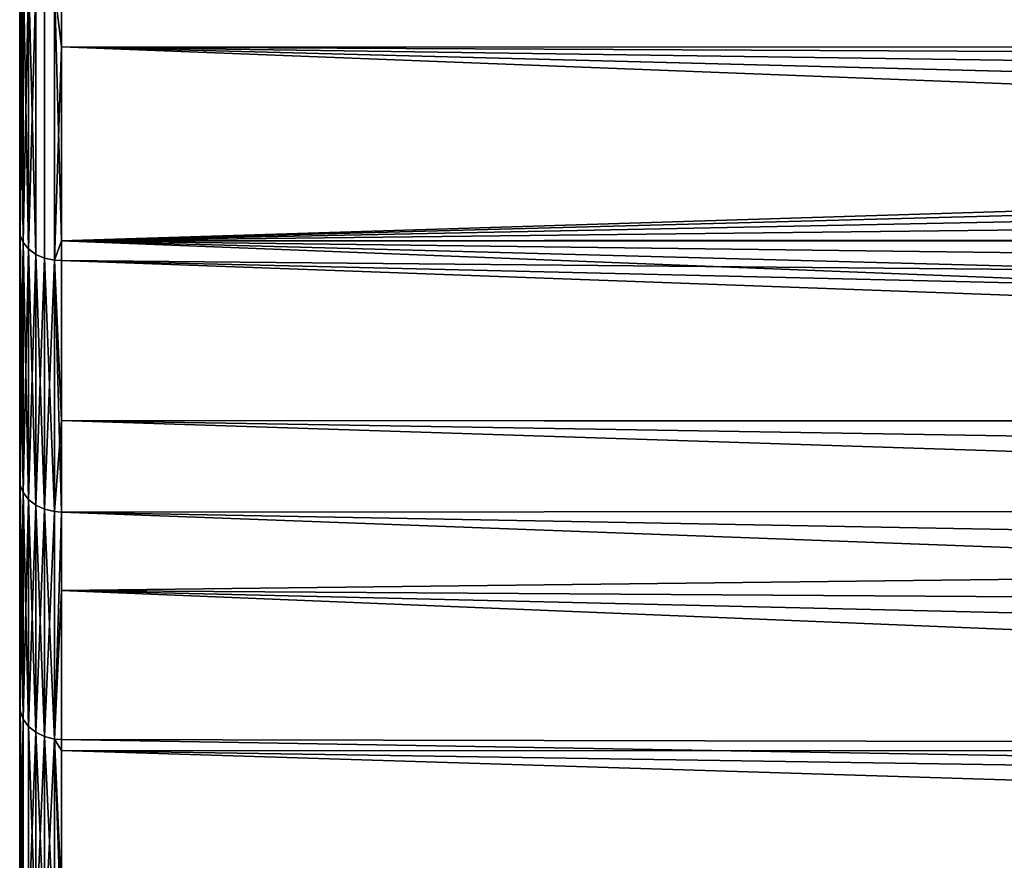
# Model space of a CAD drawing. Extents: x -0.051 to 0.051, y -0.712 to 0.008.
# Drawn here: x -0.042 to -0.037, y -0.072 to -0.068 of the extents above; entities that cross this region are included whole.
import ezdxf

# ---------------------------------------------------------------- set-up
doc = ezdxf.new("R2010")
doc.units = 0
doc.layers.add('L8_DREHEINHEIT_FARBE4', color=7, linetype='CONTINUOUS')

msp = doc.modelspace()

# ---------------------------------------------------------------- linework, layer by layer
at = {"layer": 'L8_DREHEINHEIT_FARBE4', "color": 253}
for points, invisible_edges in [([(-0.042, -0.069183, 0.169448), (-0.042, -0.069183, 0.138552), (-0.042, -0.067888, 0.170692), (-0.042, -0.069183, 0.169448)], 11), ([(-0.042, -0.067888, 0.170692), (-0.042, -0.069183, 0.138552), (-0.042, -0.067888, 0.137308), (-0.042, -0.067888, 0.170692)], 13), ([(-0.042, -0.069183, 0.138552), (-0.041997, -0.06791, 0.137283), (-0.042, -0.067888, 0.137308), (-0.042, -0.069183, 0.138552)], 9), ([(-0.041997, -0.06791, 0.170717), (-0.042, -0.069183, 0.169448), (-0.042, -0.067888, 0.170692), (-0.041997, -0.06791, 0.170717)], 9), ([(-0.041997, -0.06791, 0.137283), (-0.042, -0.069183, 0.138552), (-0.041997, -0.069207, 0.138529), (-0.041997, -0.06791, 0.137283)], 9), ([(-0.042, -0.069183, 0.169448), (-0.041997, -0.06791, 0.170717), (-0.041997, -0.069207, 0.169471), (-0.042, -0.069183, 0.169448)], 9), ([(-0.041997, -0.06791, 0.137283), (-0.041983, -0.069241, 0.138496), (-0.041983, -0.067941, 0.137248), (-0.041997, -0.06791, 0.137283)], 8), ([(-0.041997, -0.06791, 0.137283), (-0.041997, -0.069207, 0.138529), (-0.041983, -0.069241, 0.138496), (-0.041997, -0.06791, 0.137283)], 8), ([(-0.041997, -0.06791, 0.170717), (-0.041983, -0.067941, 0.170752), (-0.041997, -0.069207, 0.169471), (-0.041997, -0.06791, 0.170717)], 8), ([(-0.041983, -0.067941, 0.170752), (-0.041983, -0.069241, 0.169504), (-0.041997, -0.069207, 0.169471), (-0.041983, -0.067941, 0.170752)], 8), ([(-0.041983, -0.067941, 0.137248), (-0.041958, -0.069271, 0.138467), (-0.041958, -0.067969, 0.137216), (-0.041983, -0.067941, 0.137248)], 8), ([(-0.041983, -0.067941, 0.137248), (-0.041983, -0.069241, 0.138496), (-0.041958, -0.069271, 0.138467), (-0.041983, -0.067941, 0.137248)], 8), ([(-0.041983, -0.067941, 0.170752), (-0.041958, -0.067969, 0.170784), (-0.041983, -0.069241, 0.169504), (-0.041983, -0.067941, 0.170752)], 8), ([(-0.041958, -0.067969, 0.170784), (-0.041958, -0.069271, 0.169533), (-0.041983, -0.069241, 0.169504), (-0.041958, -0.067969, 0.170784)], 8), ([(-0.041958, -0.067969, 0.137216), (-0.041923, -0.069297, 0.138443), (-0.041923, -0.067992, 0.13719), (-0.041958, -0.067969, 0.137216)], 8), ([(-0.041958, -0.067969, 0.137216), (-0.041958, -0.069271, 0.138467), (-0.041923, -0.069297, 0.138443), (-0.041958, -0.067969, 0.137216)], 8), ([(-0.041958, -0.067969, 0.170784), (-0.041923, -0.067992, 0.17081), (-0.041958, -0.069271, 0.169533), (-0.041958, -0.067969, 0.170784)], 8), ([(-0.041923, -0.067992, 0.17081), (-0.041923, -0.069297, 0.169557), (-0.041958, -0.069271, 0.169533), (-0.041923, -0.067992, 0.17081)], 8), ([(-0.041923, -0.069297, 0.138443), (-0.041881, -0.068009, 0.137171), (-0.041923, -0.067992, 0.13719), (-0.041923, -0.069297, 0.138443)], 9), ([(-0.041923, -0.067992, 0.17081), (-0.041881, -0.069315, 0.169575), (-0.041923, -0.069297, 0.169557), (-0.041923, -0.067992, 0.17081)], 9), ([(-0.041881, -0.069315, 0.169575), (-0.041923, -0.067992, 0.17081), (-0.041881, -0.068009, 0.170829), (-0.041881, -0.069315, 0.169575)], 9), ([(-0.041881, -0.068009, 0.137171), (-0.041923, -0.069297, 0.138443), (-0.041881, -0.069315, 0.138425), (-0.041881, -0.068009, 0.137171)], 9), ([(-0.041881, -0.069315, 0.138425), (-0.041834, -0.068018, 0.137161), (-0.041881, -0.068009, 0.137171), (-0.041881, -0.069315, 0.138425)], 9), ([(-0.041881, -0.068009, 0.170829), (-0.041834, -0.069325, 0.169584), (-0.041881, -0.069315, 0.169575), (-0.041881, -0.068009, 0.170829)], 9), ([(-0.041834, -0.069325, 0.169584), (-0.041881, -0.068009, 0.170829), (-0.041834, -0.068018, 0.170839), (-0.041834, -0.069325, 0.169584)], 9), ([(-0.041834, -0.068018, 0.137161), (-0.041881, -0.069315, 0.138425), (-0.041834, -0.069325, 0.138416), (-0.041834, -0.068018, 0.137161)], 9), ([(-0.0418, -0.068305, 0.137432), (-0.0418, -0.06802, 0.137159), (-0.041834, -0.068018, 0.137161), (-0.0418, -0.068305, 0.137432)], 8), ([(-0.0418, -0.068305, 0.137432), (-0.041834, -0.068018, 0.137161), (-0.041834, -0.069325, 0.138416), (-0.0418, -0.068305, 0.137432)], 8), ([(-0.0418, -0.069232, 0.169678), (-0.041834, -0.069325, 0.169584), (-0.041834, -0.068018, 0.170839), (-0.0418, -0.069232, 0.169678)], 8), ([(-0.0418, -0.06802, 0.170841), (-0.0418, -0.069232, 0.169678), (-0.041834, -0.068018, 0.170839), (-0.0418, -0.06802, 0.170841)], 8), ([(-0.002219, -0.068005, 0.170855), (-0.0418, -0.069232, 0.169678), (-0.0418, -0.06802, 0.170841), (-0.002219, -0.068005, 0.170855)], 8), ([(-0.002219, -0.068005, 0.170855), (-0.003322, -0.068209, 0.170672), (-0.0418, -0.069232, 0.169678), (-0.002219, -0.068005, 0.170855)], 8), ([(-0.002999, -0.068141, 0.137267), (-0.0418, -0.06802, 0.137159), (-0.00377, -0.068314, 0.137423), (-0.002999, -0.068141, 0.137267)], 8), ([(-0.00377, -0.068314, 0.137423), (-0.0418, -0.06802, 0.137159), (-0.0418, -0.068305, 0.137432), (-0.00377, -0.068314, 0.137423)], 8), ([(-0.003322, -0.068209, 0.170672), (-0.0044, -0.068482, 0.170421), (-0.0418, -0.069232, 0.169678), (-0.003322, -0.068209, 0.170672)], 8), ([(-0.0418, -0.069327, 0.138414), (-0.0418, -0.068305, 0.137432), (-0.041834, -0.069325, 0.138416), (-0.0418, -0.069327, 0.138414)], 8), ([(-0.00377, -0.068314, 0.137423), (-0.0418, -0.068305, 0.137432), (-0.0044, -0.068482, 0.137579), (-0.00377, -0.068314, 0.137423)], 8), ([(-0.0044, -0.068482, 0.137579), (-0.0418, -0.068305, 0.137432), (-0.005472, -0.068823, 0.137905), (-0.0044, -0.068482, 0.137579)], 8), ([(-0.007512, -0.069643, 0.13875), (-0.0418, -0.068305, 0.137432), (-0.0418, -0.069327, 0.138414), (-0.007512, -0.069643, 0.13875)], 8), ([(-0.007512, -0.069643, 0.13875), (-0.006506, -0.069211, 0.138294), (-0.0418, -0.068305, 0.137432), (-0.007512, -0.069643, 0.13875)], 8), ([(-0.005472, -0.068823, 0.137905), (-0.0418, -0.068305, 0.137432), (-0.006506, -0.069211, 0.138294), (-0.005472, -0.068823, 0.137905)], 8), ([(-0.0044, -0.068482, 0.170421), (-0.005473, -0.068823, 0.170095), (-0.0418, -0.069232, 0.169678), (-0.0044, -0.068482, 0.170421)], 8), ([(-0.005473, -0.068823, 0.170095), (-0.006505, -0.069213, 0.169704), (-0.0418, -0.069232, 0.169678), (-0.005473, -0.068823, 0.170095)], 8), ([(-0.042, -0.070374, 0.168104), (-0.042, -0.070374, 0.139896), (-0.042, -0.069183, 0.169448), (-0.042, -0.070374, 0.168104)], 11), ([(-0.042, -0.069183, 0.169448), (-0.042, -0.070374, 0.139896), (-0.042, -0.069183, 0.138552), (-0.042, -0.069183, 0.169448)], 13), ([(-0.042, -0.070374, 0.139896), (-0.041997, -0.069207, 0.138529), (-0.042, -0.069183, 0.138552), (-0.042, -0.070374, 0.139896)], 9), ([(-0.041997, -0.069207, 0.169471), (-0.042, -0.070374, 0.168104), (-0.042, -0.069183, 0.169448), (-0.041997, -0.069207, 0.169471)], 9), ([(-0.041997, -0.069207, 0.138529), (-0.042, -0.070374, 0.139896), (-0.041997, -0.0704, 0.139875), (-0.041997, -0.069207, 0.138529)], 9), ([(-0.042, -0.070374, 0.168104), (-0.041997, -0.069207, 0.169471), (-0.041997, -0.0704, 0.168125), (-0.042, -0.070374, 0.168104)], 9), ([(-0.041997, -0.069207, 0.138529), (-0.041983, -0.070436, 0.139845), (-0.041983, -0.069241, 0.138496), (-0.041997, -0.069207, 0.138529)], 8), ([(-0.041997, -0.069207, 0.138529), (-0.041997, -0.0704, 0.139875), (-0.041983, -0.070436, 0.139845), (-0.041997, -0.069207, 0.138529)], 8), ([(-0.041997, -0.069207, 0.169471), (-0.041983, -0.069241, 0.169504), (-0.041997, -0.0704, 0.168125), (-0.041997, -0.069207, 0.169471)], 8), ([(-0.041983, -0.069241, 0.169504), (-0.041983, -0.070436, 0.168155), (-0.041997, -0.0704, 0.168125), (-0.041983, -0.069241, 0.169504)], 8), ([(-0.041983, -0.069241, 0.138496), (-0.041958, -0.070469, 0.139819), (-0.041958, -0.069271, 0.138467), (-0.041983, -0.069241, 0.138496)], 8), ([(-0.041983, -0.069241, 0.138496), (-0.041983, -0.070436, 0.139845), (-0.041958, -0.070469, 0.139819), (-0.041983, -0.069241, 0.138496)], 8), ([(-0.041983, -0.069241, 0.169504), (-0.041958, -0.069271, 0.169533), (-0.041983, -0.070436, 0.168155), (-0.041983, -0.069241, 0.169504)], 8), ([(-0.0418, -0.069232, 0.169678), (-0.0418, -0.069327, 0.169586), (-0.041834, -0.069325, 0.169584), (-0.0418, -0.069232, 0.169678)], 8), ([(-0.006505, -0.069213, 0.169704), (-0.006565, -0.069235, 0.169681), (-0.0418, -0.069232, 0.169678), (-0.006505, -0.069213, 0.169704)], 8), ([(-0.0418, -0.069232, 0.169678), (-0.00755, -0.069661, 0.169231), (-0.0085, -0.070115, 0.168722), (-0.0418, -0.069232, 0.169678)], 8), ([(-0.0418, -0.069232, 0.169678), (-0.0085, -0.070115, 0.168722), (-0.009272, -0.070513, 0.168249), (-0.0418, -0.069232, 0.169678)], 8), ([(-0.009272, -0.070513, 0.168249), (-0.0418, -0.069327, 0.169586), (-0.0418, -0.069232, 0.169678), (-0.009272, -0.070513, 0.168249)], 8), ([(-0.006565, -0.069235, 0.169681), (-0.00755, -0.069661, 0.169231), (-0.0418, -0.069232, 0.169678), (-0.006565, -0.069235, 0.169681)], 8), ([(-0.041958, -0.069271, 0.169533), (-0.041958, -0.070469, 0.168181), (-0.041983, -0.070436, 0.168155), (-0.041958, -0.069271, 0.169533)], 8), ([(-0.041958, -0.069271, 0.138467), (-0.041923, -0.070496, 0.139797), (-0.041923, -0.069297, 0.138443), (-0.041958, -0.069271, 0.138467)], 8), ([(-0.041958, -0.069271, 0.138467), (-0.041958, -0.070469, 0.139819), (-0.041923, -0.070496, 0.139797), (-0.041958, -0.069271, 0.138467)], 8), ([(-0.041958, -0.069271, 0.169533), (-0.041923, -0.069297, 0.169557), (-0.041958, -0.070469, 0.168181), (-0.041958, -0.069271, 0.169533)], 8), ([(-0.041923, -0.069297, 0.169557), (-0.041923, -0.070496, 0.168203), (-0.041958, -0.070469, 0.168181), (-0.041923, -0.069297, 0.169557)], 8), ([(-0.041881, -0.070515, 0.139781), (-0.041881, -0.069315, 0.138425), (-0.041923, -0.069297, 0.138443), (-0.041881, -0.070515, 0.139781)], 8), ([(-0.041923, -0.070496, 0.139797), (-0.041881, -0.070515, 0.139781), (-0.041923, -0.069297, 0.138443), (-0.041923, -0.070496, 0.139797)], 8), ([(-0.041881, -0.069315, 0.169575), (-0.041923, -0.070496, 0.168203), (-0.041923, -0.069297, 0.169557), (-0.041881, -0.069315, 0.169575)], 8), ([(-0.041881, -0.069315, 0.169575), (-0.041881, -0.070515, 0.168219), (-0.041923, -0.070496, 0.168203), (-0.041881, -0.069315, 0.169575)], 8), ([(-0.041834, -0.070526, 0.139772), (-0.041834, -0.069325, 0.138416), (-0.041881, -0.069315, 0.138425), (-0.041834, -0.070526, 0.139772)], 8), ([(-0.041881, -0.070515, 0.139781), (-0.041834, -0.070526, 0.139772), (-0.041881, -0.069315, 0.138425), (-0.041881, -0.070515, 0.139781)], 8), ([(-0.041834, -0.069325, 0.169584), (-0.041881, -0.070515, 0.168219), (-0.041881, -0.069315, 0.169575), (-0.041834, -0.069325, 0.169584)], 8), ([(-0.041834, -0.069325, 0.169584), (-0.041834, -0.070526, 0.168228), (-0.041881, -0.070515, 0.168219), (-0.041834, -0.069325, 0.169584)], 8), ([(-0.0418, -0.070092, 0.139277), (-0.0418, -0.069327, 0.138414), (-0.041834, -0.069325, 0.138416), (-0.0418, -0.070092, 0.139277)], 8), ([(-0.041834, -0.070526, 0.139772), (-0.0418, -0.070092, 0.139277), (-0.041834, -0.069325, 0.138416), (-0.041834, -0.070526, 0.139772)], 8), ([(-0.041834, -0.069325, 0.169584), (-0.0418, -0.070529, 0.16823), (-0.041834, -0.070526, 0.168228), (-0.041834, -0.069325, 0.169584)], 8), ([(-0.0418, -0.069327, 0.169586), (-0.0418, -0.070529, 0.16823), (-0.041834, -0.069325, 0.169584), (-0.0418, -0.069327, 0.169586)], 8), ([(-0.0418, -0.070092, 0.139277), (-0.008479, -0.070104, 0.139266), (-0.0418, -0.069327, 0.138414), (-0.0418, -0.070092, 0.139277)], 8), ([(-0.0418, -0.069327, 0.169586), (-0.009272, -0.070513, 0.168249), (-0.0418, -0.070529, 0.16823), (-0.0418, -0.069327, 0.169586)], 8), ([(-0.008479, -0.070104, 0.139266), (-0.007512, -0.069643, 0.13875), (-0.0418, -0.069327, 0.138414), (-0.008479, -0.070104, 0.139266)], 8), ([(-0.041834, -0.070526, 0.139772), (-0.0418, -0.070529, 0.13977), (-0.0418, -0.070092, 0.139277), (-0.041834, -0.070526, 0.139772)], 8), ([(-0.009448, -0.070608, 0.139867), (-0.0085, -0.070115, 0.139278), (-0.0418, -0.070092, 0.139277), (-0.009448, -0.070608, 0.139867)], 8), ([(-0.0085, -0.070115, 0.139278), (-0.008479, -0.070104, 0.139266), (-0.0418, -0.070092, 0.139277), (-0.0085, -0.070115, 0.139278)], 8), ([(-0.010349, -0.07111, 0.140513), (-0.009448, -0.070608, 0.139867), (-0.0418, -0.070092, 0.139277), (-0.010349, -0.07111, 0.140513)], 8), ([(-0.010349, -0.07111, 0.140513), (-0.0418, -0.070092, 0.139277), (-0.0418, -0.070529, 0.13977), (-0.010349, -0.07111, 0.140513)], 8), ([(-0.042, -0.071453, 0.166668), (-0.042, -0.071453, 0.141332), (-0.042, -0.070374, 0.168104), (-0.042, -0.071453, 0.166668)], 11), ([(-0.042, -0.070374, 0.168104), (-0.042, -0.071453, 0.141332), (-0.042, -0.070374, 0.139896), (-0.042, -0.070374, 0.168104)], 13), ([(-0.042, -0.071453, 0.141332), (-0.041997, -0.0704, 0.139875), (-0.042, -0.070374, 0.139896), (-0.042, -0.071453, 0.141332)], 9), ([(-0.041997, -0.0704, 0.168125), (-0.042, -0.071453, 0.166668), (-0.042, -0.070374, 0.168104), (-0.041997, -0.0704, 0.168125)], 9), ([(-0.041997, -0.0704, 0.139875), (-0.042, -0.071453, 0.141332), (-0.041997, -0.07148, 0.141313), (-0.041997, -0.0704, 0.139875)], 9), ([(-0.042, -0.071453, 0.166668), (-0.041997, -0.0704, 0.168125), (-0.041997, -0.07148, 0.166687), (-0.042, -0.071453, 0.166668)], 9), ([(-0.041997, -0.0704, 0.139875), (-0.041983, -0.071519, 0.141286), (-0.041983, -0.070436, 0.139845), (-0.041997, -0.0704, 0.139875)], 8), ([(-0.041997, -0.0704, 0.139875), (-0.041997, -0.07148, 0.141313), (-0.041983, -0.071519, 0.141286), (-0.041997, -0.0704, 0.139875)], 8), ([(-0.041997, -0.0704, 0.168125), (-0.041983, -0.070436, 0.168155), (-0.041997, -0.07148, 0.166687), (-0.041997, -0.0704, 0.168125)], 8), ([(-0.041983, -0.070436, 0.168155), (-0.041983, -0.071519, 0.166714), (-0.041997, -0.07148, 0.166687), (-0.041983, -0.070436, 0.168155)], 8), ([(-0.041983, -0.070436, 0.139845), (-0.041958, -0.071554, 0.141262), (-0.041958, -0.070469, 0.139819), (-0.041983, -0.070436, 0.139845)], 8), ([(-0.041983, -0.070436, 0.139845), (-0.041983, -0.071519, 0.141286), (-0.041958, -0.071554, 0.141262), (-0.041983, -0.070436, 0.139845)], 8), ([(-0.041983, -0.070436, 0.168155), (-0.041958, -0.070469, 0.168181), (-0.041983, -0.071519, 0.166714), (-0.041983, -0.070436, 0.168155)], 8), ([(-0.041958, -0.070469, 0.168181), (-0.041958, -0.071554, 0.166738), (-0.041983, -0.071519, 0.166714), (-0.041958, -0.070469, 0.168181)], 8), ([(-0.041958, -0.070469, 0.139819), (-0.041923, -0.071582, 0.141243), (-0.041923, -0.070496, 0.139797), (-0.041958, -0.070469, 0.139819)], 8), ([(-0.041958, -0.070469, 0.139819), (-0.041958, -0.071554, 0.141262), (-0.041923, -0.071582, 0.141243), (-0.041958, -0.070469, 0.139819)], 8), ([(-0.041958, -0.070469, 0.168181), (-0.041923, -0.070496, 0.168203), (-0.041958, -0.071554, 0.166738), (-0.041958, -0.070469, 0.168181)], 8), ([(-0.041923, -0.070496, 0.168203), (-0.041923, -0.071582, 0.166757), (-0.041958, -0.071554, 0.166738), (-0.041923, -0.070496, 0.168203)], 8), ([(-0.041881, -0.071603, 0.141228), (-0.041881, -0.070515, 0.139781), (-0.041923, -0.070496, 0.139797), (-0.041881, -0.071603, 0.141228)], 8), ([(-0.041923, -0.071582, 0.141243), (-0.041881, -0.071603, 0.141228), (-0.041923, -0.070496, 0.139797), (-0.041923, -0.071582, 0.141243)], 8), ([(-0.041881, -0.070515, 0.168219), (-0.041923, -0.071582, 0.166757), (-0.041923, -0.070496, 0.168203), (-0.041881, -0.070515, 0.168219)], 8), ([(-0.041881, -0.070515, 0.168219), (-0.041881, -0.071603, 0.166772), (-0.041923, -0.071582, 0.166757), (-0.041881, -0.070515, 0.168219)], 8), ([(-0.041834, -0.071615, 0.14122), (-0.041834, -0.070526, 0.139772), (-0.041881, -0.070515, 0.139781), (-0.041834, -0.071615, 0.14122)], 8), ([(-0.041881, -0.071603, 0.141228), (-0.041834, -0.071615, 0.14122), (-0.041881, -0.070515, 0.139781), (-0.041881, -0.071603, 0.141228)], 8), ([(-0.041834, -0.070526, 0.168228), (-0.041881, -0.071603, 0.166772), (-0.041881, -0.070515, 0.168219), (-0.041834, -0.070526, 0.168228)], 8), ([(-0.009272, -0.070513, 0.168249), (-0.0418, -0.070905, 0.16773), (-0.0418, -0.070529, 0.16823), (-0.009272, -0.070513, 0.168249)], 8), ([(-0.009996, -0.070914, 0.167737), (-0.0418, -0.070905, 0.16773), (-0.009272, -0.070513, 0.168249), (-0.009996, -0.070914, 0.167737)], 9), ([(-0.041834, -0.070526, 0.168228), (-0.041834, -0.071615, 0.16678), (-0.041881, -0.071603, 0.166772), (-0.041834, -0.070526, 0.168228)], 8), ([(-0.041834, -0.071615, 0.14122), (-0.0418, -0.070529, 0.13977), (-0.041834, -0.070526, 0.139772), (-0.041834, -0.071615, 0.14122)], 8), ([(-0.041834, -0.070526, 0.168228), (-0.0418, -0.070905, 0.16773), (-0.041834, -0.071615, 0.16678), (-0.041834, -0.070526, 0.168228)], 9), ([(-0.0418, -0.070905, 0.16773), (-0.041834, -0.070526, 0.168228), (-0.0418, -0.070529, 0.16823), (-0.0418, -0.070905, 0.16773)], 9), ([(-0.041834, -0.071615, 0.14122), (-0.0418, -0.071617, 0.141219), (-0.0418, -0.070529, 0.13977), (-0.041834, -0.071615, 0.14122)], 8), ([(-0.011301, -0.071673, 0.1413), (-0.010349, -0.07111, 0.140513), (-0.0418, -0.070529, 0.13977), (-0.011301, -0.071673, 0.1413)], 8), ([(-0.011301, -0.071673, 0.1413), (-0.0418, -0.070529, 0.13977), (-0.0418, -0.071617, 0.141219), (-0.011301, -0.071673, 0.1413)], 8), ([(-0.0418, -0.070905, 0.16773), (-0.0418, -0.071617, 0.166781), (-0.041834, -0.071615, 0.16678), (-0.0418, -0.070905, 0.16773)], 8), ([(-0.0418, -0.070905, 0.16773), (-0.010349, -0.07111, 0.167487), (-0.011207, -0.071616, 0.166783), (-0.0418, -0.070905, 0.16773)], 8), ([(-0.0418, -0.070905, 0.16773), (-0.011207, -0.071616, 0.166783), (-0.012021, -0.07212, 0.166021), (-0.0418, -0.070905, 0.16773)], 8), ([(-0.0418, -0.070905, 0.16773), (-0.012021, -0.07212, 0.166021), (-0.0418, -0.071617, 0.166781), (-0.0418, -0.070905, 0.16773)], 8), ([(-0.0418, -0.070905, 0.16773), (-0.009996, -0.070914, 0.167737), (-0.010349, -0.07111, 0.167487), (-0.0418, -0.070905, 0.16773)], 9), ([(-0.042, -0.072412, 0.16515), (-0.042, -0.072412, 0.14285), (-0.042, -0.071453, 0.166668), (-0.042, -0.072412, 0.16515)], 11), ([(-0.042, -0.071453, 0.166668), (-0.042, -0.072412, 0.14285), (-0.042, -0.071453, 0.141332), (-0.042, -0.071453, 0.166668)], 13), ([(-0.042, -0.072412, 0.14285), (-0.041997, -0.07148, 0.141313), (-0.042, -0.071453, 0.141332), (-0.042, -0.072412, 0.14285)], 9), ([(-0.041997, -0.07148, 0.166687), (-0.042, -0.072412, 0.16515), (-0.042, -0.071453, 0.166668), (-0.041997, -0.07148, 0.166687)], 9), ([(-0.041997, -0.07148, 0.141313), (-0.042, -0.072412, 0.14285), (-0.041997, -0.072441, 0.142833), (-0.041997, -0.07148, 0.141313)], 9), ([(-0.042, -0.072412, 0.16515), (-0.041997, -0.07148, 0.166687), (-0.041997, -0.072441, 0.165167), (-0.042, -0.072412, 0.16515)], 9), ([(-0.041997, -0.07148, 0.141313), (-0.041983, -0.072482, 0.14281), (-0.041983, -0.071519, 0.141286), (-0.041997, -0.07148, 0.141313)], 8), ([(-0.041997, -0.07148, 0.141313), (-0.041997, -0.072441, 0.142833), (-0.041983, -0.072482, 0.14281), (-0.041997, -0.07148, 0.141313)], 8), ([(-0.041997, -0.07148, 0.166687), (-0.041983, -0.071519, 0.166714), (-0.041997, -0.072441, 0.165167), (-0.041997, -0.07148, 0.166687)], 8), ([(-0.041983, -0.071519, 0.166714), (-0.041983, -0.072482, 0.16519), (-0.041997, -0.072441, 0.165167), (-0.041983, -0.071519, 0.166714)], 8), ([(-0.041983, -0.072482, 0.14281), (-0.041958, -0.071554, 0.141262), (-0.041983, -0.071519, 0.141286), (-0.041983, -0.072482, 0.14281)], 9), ([(-0.041958, -0.071554, 0.166738), (-0.041983, -0.072482, 0.16519), (-0.041983, -0.071519, 0.166714), (-0.041958, -0.071554, 0.166738)], 9), ([(-0.041958, -0.071554, 0.141262), (-0.041983, -0.072482, 0.14281), (-0.041958, -0.072519, 0.142789), (-0.041958, -0.071554, 0.141262)], 9), ([(-0.041983, -0.072482, 0.16519), (-0.041958, -0.071554, 0.166738), (-0.041958, -0.072519, 0.165211), (-0.041983, -0.072482, 0.16519)], 9), ([(-0.041958, -0.071554, 0.141262), (-0.041923, -0.072549, 0.142771), (-0.041923, -0.071582, 0.141243), (-0.041958, -0.071554, 0.141262)], 8), ([(-0.041958, -0.071554, 0.141262), (-0.041958, -0.072519, 0.142789), (-0.041923, -0.072549, 0.142771), (-0.041958, -0.071554, 0.141262)], 8), ([(-0.041958, -0.071554, 0.166738), (-0.041923, -0.071582, 0.166757), (-0.041958, -0.072519, 0.165211), (-0.041958, -0.071554, 0.166738)], 8), ([(-0.041923, -0.071582, 0.166757), (-0.041923, -0.072549, 0.165229), (-0.041958, -0.072519, 0.165211), (-0.041923, -0.071582, 0.166757)], 8), ([(-0.041881, -0.072571, 0.142758), (-0.041881, -0.071603, 0.141228), (-0.041923, -0.071582, 0.141243), (-0.041881, -0.072571, 0.142758)], 8), ([(-0.041923, -0.072549, 0.142771), (-0.041881, -0.072571, 0.142758), (-0.041923, -0.071582, 0.141243), (-0.041923, -0.072549, 0.142771)], 8), ([(-0.041881, -0.071603, 0.166772), (-0.041923, -0.072549, 0.165229), (-0.041923, -0.071582, 0.166757), (-0.041881, -0.071603, 0.166772)], 8), ([(-0.041881, -0.071603, 0.166772), (-0.041881, -0.072571, 0.165242), (-0.041923, -0.072549, 0.165229), (-0.041881, -0.071603, 0.166772)], 8), ([(-0.041834, -0.072583, 0.142751), (-0.041834, -0.071615, 0.14122), (-0.041881, -0.071603, 0.141228), (-0.041834, -0.072583, 0.142751)], 8), ([(-0.041881, -0.072571, 0.142758), (-0.041834, -0.072583, 0.142751), (-0.041881, -0.071603, 0.141228), (-0.041881, -0.072571, 0.142758)], 8), ([(-0.041834, -0.071615, 0.16678), (-0.041881, -0.072571, 0.165242), (-0.041881, -0.071603, 0.166772), (-0.041834, -0.071615, 0.16678)], 8), ([(-0.041834, -0.071615, 0.16678), (-0.041834, -0.072583, 0.165249), (-0.041881, -0.072571, 0.165242), (-0.041834, -0.071615, 0.16678)], 8), ([(-0.041834, -0.072583, 0.142751), (-0.0418, -0.072586, 0.14275), (-0.041834, -0.071615, 0.14122), (-0.041834, -0.072583, 0.142751)], 8), ([(-0.0418, -0.072586, 0.14275), (-0.0418, -0.07167, 0.141302), (-0.041834, -0.071615, 0.14122), (-0.0418, -0.072586, 0.14275)], 8), ([(-0.0418, -0.07167, 0.141302), (-0.0418, -0.071617, 0.141219), (-0.041834, -0.071615, 0.14122), (-0.0418, -0.07167, 0.141302)], 8), ([(-0.041834, -0.071615, 0.16678), (-0.0418, -0.072357, 0.165612), (-0.041834, -0.072583, 0.165249), (-0.041834, -0.071615, 0.16678)], 8), ([(-0.0418, -0.071617, 0.166781), (-0.0418, -0.072357, 0.165612), (-0.041834, -0.071615, 0.16678), (-0.0418, -0.071617, 0.166781)], 8), ([(-0.0418, -0.071617, 0.166781), (-0.012021, -0.07212, 0.166021), (-0.0418, -0.072357, 0.165612), (-0.0418, -0.071617, 0.166781)], 8), ([(-0.0418, -0.07167, 0.141302), (-0.011301, -0.071673, 0.1413), (-0.0418, -0.071617, 0.141219), (-0.0418, -0.07167, 0.141302)], 8), ([(-0.0418, -0.072586, 0.14275), (-0.012718, -0.072568, 0.142719), (-0.0418, -0.07167, 0.141302), (-0.0418, -0.072586, 0.14275)], 8), ([(-0.012718, -0.072568, 0.142719), (-0.012021, -0.07212, 0.141979), (-0.0418, -0.07167, 0.141302), (-0.012718, -0.072568, 0.142719)], 8), ([(-0.012021, -0.07212, 0.141979), (-0.011301, -0.071673, 0.1413), (-0.0418, -0.07167, 0.141302), (-0.012021, -0.07212, 0.141979)], 8), ([(-0.012021, -0.07212, 0.166021), (-0.01241, -0.072368, 0.165619), (-0.0418, -0.072357, 0.165612), (-0.012021, -0.07212, 0.166021)], 8)]:
    msp.add_3dface(points, dxfattribs=dict(at, invisible_edges=invisible_edges))

doc.saveas('drawing.dxf')
